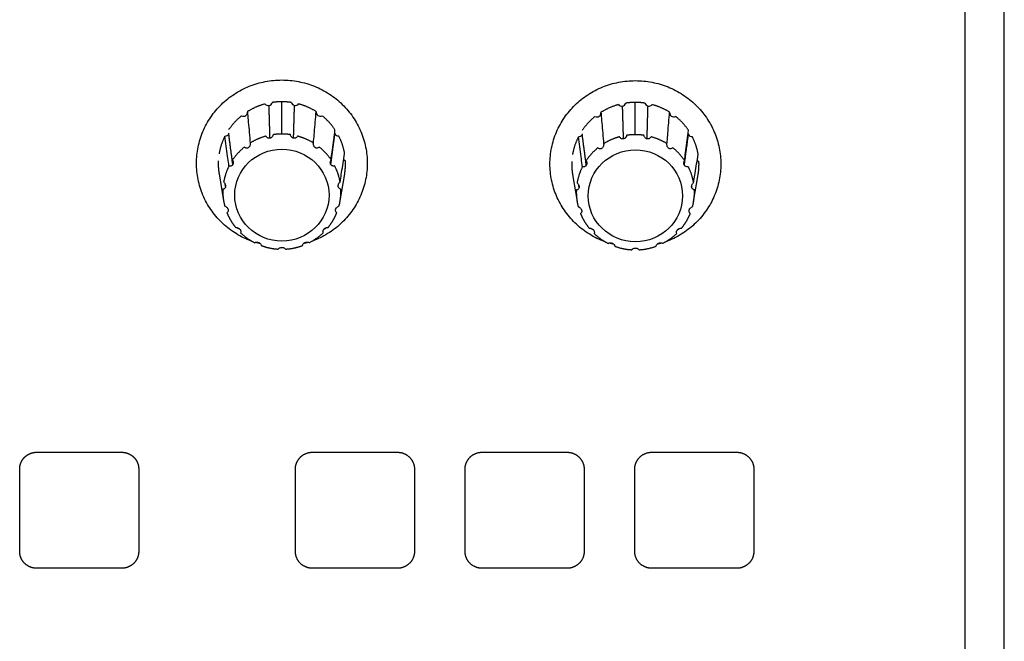
# Model space of a CAD drawing. Units: millimetres. Extents: x -65 to 70, y -52 to 62.
# Drawn here: x -11 to -3, y 24 to 29 of the extents above; entities that cross this region are included whole.
import ezdxf

# ---------------------------------------------------------------- set-up
doc = ezdxf.new("R2010")
doc.units = ezdxf.units.MM
doc.layers.add('GAIKEI', color=7, linetype='Continuous')

msp = doc.modelspace()

# ---------------------------------------------------------------- linework, layer by layer
at = {"layer": 'GAIKEI', "linetype": 'Continuous'}
msp.add_line((-3.13266, 1.26268), (-3.13266, 36.10292), dxfattribs=at)
at = {"layer": 'GAIKEI', "color": 1, "linetype": 'Continuous'}
for p, q in [((-9.26436, 28.06872), (-9.26442, 28.3425)), ((-6.26435, 28.06311), (-6.26441, 28.33688)), ((-9.79665, 27.73192), (-9.7583, 27.50206)), ((-8.76898, 27.50208), (-8.73064, 27.73193)), ((-6.79664, 27.7263), (-6.7583, 27.49644)), ((-5.76897, 27.49646), (-5.73063, 27.72631)), ((-9.08783, 27.12485), (-9.08797, 27.12309)), ((-6.08782, 27.11923), (-6.08796, 27.11747)), ((-11.40863, 25.35541), (-11.40864, 25.35484)), ((-10.55864, 25.35484), (-10.55864, 25.3554)), ((-9.06863, 25.35541), (-9.06864, 25.35484)), ((-8.21864, 25.35484), (-8.21864, 25.3554)), ((-7.62863, 25.35541), (-7.62864, 25.35484)), ((-6.77864, 25.35484), (-6.77864, 25.3554)), ((-6.18863, 25.35541), (-6.18864, 25.35484)), ((-5.33864, 25.35484), (-5.33864, 25.3554))]:
    msp.add_line(p, q, dxfattribs=at)
for centre, major_axis, ratio, start_param, end_param in [((-9.37982, 28.34516), (-0.035, 0.00019), 0.974978, 1.7872084, 2.8859966), ((-9.14903, 28.34548), (0.035, 0.00019), 0.97498, 3.4001296, 4.4989177), ((-6.37981, 28.33954), (-0.035, 0.00019), 0.974978, 1.7872084, 2.8859966), ((-6.14902, 28.33986), (0.035, 0.00019), 0.97498, 3.4001296, 4.4989177), ((-9.59052, 28.2534), (-0.03501, 0.00044), 0.974567, 2.2132172, 3.1658651), ((-9.37982, 28.34516), (-0.035, 0.00019), 0.974978, 0.6884203, 1.7872084), ((-9.14903, 28.34548), (0.035, 0.00019), 0.97498, 4.4989177, 5.5977059), ((-8.93805, 28.25431), (0.03501, 0.00044), 0.97457, 3.0461622, 4.0728601), ((-6.59052, 28.24778), (-0.03501, 0.00044), 0.974567, 2.2132172, 3.1658651), ((-6.37981, 28.33954), (-0.035, 0.00019), 0.974978, 0.6884203, 1.7872084), ((-6.14902, 28.33986), (0.035, 0.00019), 0.97498, 4.4989177, 5.5977059), ((-5.93805, 28.24869), (0.03501, 0.00044), 0.97457, 3.0461622, 4.0728601), ((-9.59052, 28.2534), (-0.03501, 0.00044), 0.974567, 1.1144291, 2.2132172), ((-8.93805, 28.25431), (0.03501, 0.00044), 0.97457, 4.0728601, 5.1716482), ((-6.59052, 28.24778), (-0.03501, 0.00044), 0.974567, 1.1144291, 2.2132172), ((-5.93805, 28.24869), (0.03501, 0.00044), 0.97457, 4.0728601, 5.1716482), ((-8.78338, 28.08741), (0.03502, 0.0004), 0.974031, 3.4356025, 3.6553247), ((-9.7447, 28.08607), (-0.03502, 0.00039), 0.974028, 1.5319038, 2.630692), ((-9.7447, 28.08607), (-0.03502, 0.00039), 0.974028, 2.630692, 2.838463), ((-8.78338, 28.08741), (0.03502, 0.0004), 0.974031, 3.6553247, 4.7541129), ((-6.7447, 28.08045), (-0.03502, 0.00039), 0.974028, 1.5319038, 2.630692), ((-6.7447, 28.08045), (-0.03502, 0.00039), 0.974028, 2.630692, 2.838463), ((-5.78337, 28.08179), (0.03502, 0.0004), 0.974031, 3.4356025, 3.6553247), ((-5.78337, 28.08179), (0.03502, 0.0004), 0.974031, 3.6553247, 4.7541129), ((-8.71174, 27.87364), (0.03502, 0.00009), 0.973717, 3.8142292, 4.3438238), ((-5.71174, 27.86802), (0.03502, 0.00009), 0.973717, 3.8142292, 4.3438238), ((-9.26363, 27.87708), (-0.725, 0), 0.97437, 1.0210176, 1.0562623), ((-9.26363, 27.87708), (-0.725, 0), 0.97437, 2.0856247, 2.124011), ((-6.26363, 27.87146), (-0.725, 0), 0.97437, 1.0210176, 1.0562623), ((-6.26363, 27.87146), (-0.725, 0), 0.97437, 2.0856247, 2.124011)]:
    msp.add_ellipse(centre, major_axis=major_axis, ratio=ratio, start_param=start_param, end_param=end_param, dxfattribs=at)
for centre in [(-9.26364, 27.55091), (-6.26363, 27.54529)]:
    msp.add_ellipse(centre, major_axis=(0.4, 0), ratio=0.97437, dxfattribs=at)
for points, degree in [([(-3.46519, 10.49677), (-3.46519, 35.83691)], 1), ([(-9.36419, 28.03345), (-9.37249, 28.31179)], 1), ([(-9.16444, 28.03373), (-9.15626, 28.31209)], 1), ([(-6.36419, 28.02783), (-6.37248, 28.30617)], 1), ([(-6.16443, 28.02811), (-6.15625, 28.30647)], 1), ([(-9.68001, 27.8092), (-9.71435, 28.06904)], 1), ([(-8.84796, 27.81036), (-8.81368, 28.07031)], 1), ([(-6.68, 27.80358), (-6.71434, 28.06343)], 1), ([(-5.84795, 27.80474), (-5.81368, 28.06469)], 1), ([(-9.74146, 27.624), (-9.74437, 27.64206)], 1), ([(-8.78596, 27.62534), (-8.783, 27.6437)], 1), ([(-6.74146, 27.61838), (-6.74437, 27.63644)], 1), ([(-5.78595, 27.61972), (-5.783, 27.63808)], 1), ([(-9.44366, 27.13655), (-9.45899, 27.14038), (-9.47419, 27.1447), (-9.48923, 27.1495)], 3), ([(-9.43796, 27.1226), (-9.43812, 27.12465)], 1), ([(-9.03655, 27.14997), (-9.05178, 27.14508), (-9.06718, 27.14068), (-9.08271, 27.13678)], 3), ([(-6.44365, 27.13093), (-6.45898, 27.13476), (-6.47418, 27.13908), (-6.48922, 27.14388)], 3), ([(-6.43796, 27.11698), (-6.43812, 27.11903)], 1), ([(-6.03655, 27.14435), (-6.05178, 27.13946), (-6.06718, 27.13506), (-6.08271, 27.13116)], 3), ([(-11.34363, 25.37053), (-10.62363, 25.37053)], 1), ([(-9.14863, 25.22925), (-9.14862, 25.25735), (-9.12659, 25.30924), (-9.08581, 25.34899), (-9.03253, 25.37052), (-9.00363, 25.37053)], 2), ([(-9.00363, 25.37053), (-8.28363, 25.37053)], 1), ([(-7.70863, 25.22925), (-7.70862, 25.25735), (-7.68659, 25.30924), (-7.64581, 25.34899), (-7.59253, 25.37052), (-7.56363, 25.37053)], 2), ([(-7.56363, 25.37053), (-6.84363, 25.37053)], 1), ([(-6.84363, 25.37053), (-6.81479, 25.37052), (-6.76154, 25.34906), (-6.72074, 25.30933), (-6.69864, 25.25741), (-6.69863, 25.22925)], 2), ([(-6.26863, 25.22925), (-6.26862, 25.25735), (-6.24659, 25.30924), (-6.20581, 25.34899), (-6.15253, 25.37052), (-6.12363, 25.37053)], 2), ([(-6.12363, 25.37053), (-5.40363, 25.37053)], 1), ([(-5.40363, 25.37053), (-5.37479, 25.37052), (-5.32154, 25.34906), (-5.28074, 25.30933), (-5.25864, 25.25741), (-5.25863, 25.22925)], 2), ([(-11.48863, 24.5277), (-11.48863, 25.22925)], 1), ([(-10.47863, 25.22925), (-10.47863, 24.5277)], 1), ([(-9.14863, 24.5277), (-9.14863, 25.22925)], 1), ([(-8.13863, 25.22925), (-8.13863, 24.5277)], 1), ([(-7.70863, 24.5277), (-7.70863, 25.22925)], 1), ([(-6.69863, 25.22925), (-6.69863, 24.5277)], 1), ([(-6.26863, 24.5277), (-6.26863, 25.22925)], 1), ([(-5.25863, 25.22925), (-5.25863, 24.5277)], 1), ([(-9.00363, 24.38642), (-9.03247, 24.38643), (-9.08572, 24.4079), (-9.12652, 24.44763), (-9.14862, 24.49955), (-9.14863, 24.5277)], 2), ([(-8.13863, 24.5277), (-8.13864, 24.4996), (-8.16067, 24.44772), (-8.20145, 24.40796), (-8.25473, 24.38643), (-8.28363, 24.38642)], 2), ([(-5.25863, 24.5277), (-5.25864, 24.4996), (-5.28067, 24.44772), (-5.32145, 24.40796), (-5.37473, 24.38643), (-5.40363, 24.38642)], 2), ([(-10.62363, 24.38642), (-11.34363, 24.38642)], 1), ([(-8.28363, 24.38642), (-9.00363, 24.38642)], 1), ([(-6.84363, 24.38642), (-7.56363, 24.38642)], 1), ([(-5.40363, 24.38642), (-6.12363, 24.38642)], 1)]:
    msp.add_open_spline(points, degree=degree, dxfattribs=at)
for points, degree, knots in [([(-9.51657, 27.15881), (-9.5248, 27.1618), (-9.57714, 27.18184), (-9.66902, 27.22969), (-9.77959, 27.31811), (-9.87033, 27.42585), (-9.93776, 27.54877), (-9.97929, 27.68214), (-9.99331, 27.82084), (-9.97929, 27.95955), (-9.93776, 28.09292), (-9.87033, 28.21584), (-9.77959, 28.32358), (-9.66902, 28.412), (-9.54287, 28.4777), (-9.40598, 28.51815), (-9.31108, 28.52726), (-9.26363, 28.52726)], 3, [0, 0, 0, 0, 0.013042, 0.083539, 0.154036, 0.224533, 0.29503, 0.365527, 0.436024, 0.506521, 0.577018, 0.647515, 0.718012, 0.788509, 0.859006, 0.929503, 1, 1, 1, 1]), ([(-9.26363, 28.52726), (-9.21618, 28.52726), (-9.12128, 28.51815), (-8.9844, 28.4777), (-8.85825, 28.412), (-8.74768, 28.32358), (-8.65693, 28.21584), (-8.5895, 28.09292), (-8.54798, 27.95955), (-8.53396, 27.82084), (-8.54798, 27.68214), (-8.5895, 27.54877), (-8.65693, 27.42585), (-8.74768, 27.31811), (-8.85825, 27.22969), (-8.95027, 27.18176), (-9.00278, 27.16168), (-9.01116, 27.15864)], 3, [0, 0, 0, 0, 0.0704796, 0.1409592, 0.2114388, 0.2819185, 0.3523981, 0.4228777, 0.4933573, 0.5638369, 0.6343165, 0.7047961, 0.7752758, 0.8457554, 0.916235, 0.9867146, 1, 1, 1, 1]), ([(-6.51657, 27.15319), (-6.52479, 27.15618), (-6.57713, 27.17622), (-6.66901, 27.22407), (-6.77959, 27.31249), (-6.87033, 27.42023), (-6.93776, 27.54315), (-6.97928, 27.67652), (-6.9933, 27.81522), (-6.97928, 27.95393), (-6.93776, 28.0873), (-6.87033, 28.21022), (-6.77959, 28.31796), (-6.66901, 28.40638), (-6.54286, 28.47208), (-6.40598, 28.51253), (-6.31108, 28.52164), (-6.26363, 28.52164)], 3, [0, 0, 0, 0, 0.013042, 0.083539, 0.154036, 0.224533, 0.29503, 0.365527, 0.436024, 0.506521, 0.577018, 0.647515, 0.718012, 0.788509, 0.859006, 0.929503, 1, 1, 1, 1]), ([(-6.26363, 28.52164), (-6.21618, 28.52164), (-6.12128, 28.51253), (-5.98439, 28.47208), (-5.85824, 28.40638), (-5.74767, 28.31796), (-5.65693, 28.21022), (-5.5895, 28.0873), (-5.54798, 27.95393), (-5.53396, 27.81522), (-5.54798, 27.67652), (-5.5895, 27.54315), (-5.65693, 27.42023), (-5.74767, 27.31249), (-5.85824, 27.22407), (-5.95027, 27.17614), (-6.00277, 27.15606), (-6.01116, 27.15302)], 3, [0, 0, 0, 0, 0.0704796, 0.1409592, 0.2114388, 0.2819185, 0.3523981, 0.4228777, 0.4933573, 0.5638369, 0.6343165, 0.7047961, 0.7752758, 0.8457554, 0.916235, 0.9867146, 1, 1, 1, 1]), ([(-9.55595, 28.25875), (-9.55544, 28.25282), (-9.55493, 28.24689), (-9.55239, 28.21726), (-9.55035, 28.19356), (-9.54323, 28.11062), (-9.53814, 28.05139), (-9.53306, 27.99216)], 3, [0, 0, 0, 0, 0.066694, 0.066694, 0.3334704, 0.3334704, 1, 1, 1, 1]), ([(-6.55595, 28.25313), (-6.55544, 28.2472), (-6.55493, 28.24127), (-6.55238, 28.21164), (-6.55035, 28.18794), (-6.54322, 28.105), (-6.53814, 28.04577), (-6.53305, 27.98654)], 3, [0, 0, 0, 0, 0.066694, 0.066694, 0.3334704, 0.3334704, 1, 1, 1, 1]), ([(-9.36419, 28.03345), (-9.36711, 28.03284), (-9.37016, 28.03272), (-9.37589, 28.03338), (-9.37865, 28.03414), (-9.38493, 28.03676), (-9.38829, 28.03901), (-9.39415, 28.04426), (-9.39668, 28.04735), (-9.39878, 28.05064)], 3, [0, 0, 0, 0, 0.1997161, 0.1997161, 0.397357, 0.397357, 0.6930152, 0.6930152, 1, 1, 1, 1]), ([(-9.33789, 28.06334), (-9.33895, 28.05834), (-9.3408, 28.05334), (-9.34541, 28.04586), (-9.34763, 28.04309), (-9.35243, 28.03874), (-9.35492, 28.03701), (-9.35969, 28.03469), (-9.36193, 28.03392), (-9.36419, 28.03345)], 3, [0, 0, 0, 0, 0.3952997, 0.3952997, 0.6443782, 0.6443782, 0.8462418, 0.8462418, 1, 1, 1, 1]), ([(-6.36419, 28.02783), (-6.36711, 28.02722), (-6.37016, 28.0271), (-6.37588, 28.02776), (-6.37864, 28.02852), (-6.38493, 28.03114), (-6.38828, 28.03339), (-6.39414, 28.03864), (-6.39668, 28.04173), (-6.39878, 28.04502)], 3, [0, 0, 0, 0, 0.1997161, 0.1997161, 0.397357, 0.397357, 0.6930152, 0.6930152, 1, 1, 1, 1]), ([(-6.33788, 28.05772), (-6.33894, 28.05272), (-6.3408, 28.04772), (-6.34541, 28.04024), (-6.34762, 28.03747), (-6.35243, 28.03312), (-6.35492, 28.03139), (-6.35969, 28.02907), (-6.36192, 28.0283), (-6.36419, 28.02783)], 3, [0, 0, 0, 0, 0.3952997, 0.3952997, 0.6443782, 0.6443782, 0.8462418, 0.8462418, 1, 1, 1, 1]), ([(-9.54656, 27.95403), (-9.54897, 27.95231), (-9.55167, 27.95101), (-9.55702, 27.94937), (-9.55975, 27.94899), (-9.56627, 27.94896), (-9.57004, 27.94974), (-9.57707, 27.95232), (-9.58039, 27.95419), (-9.58339, 27.95642)], 3, [0, 0, 0, 0, 0.1997161, 0.1997161, 0.397357, 0.397357, 0.6930152, 0.6930152, 1, 1, 1, 1]), ([(-9.53306, 27.99216), (-9.53232, 27.9871), (-9.53229, 27.98171), (-9.5339, 27.97295), (-9.53495, 27.9695), (-9.53779, 27.96357), (-9.53944, 27.96098), (-9.54294, 27.95695), (-9.54469, 27.95536), (-9.54656, 27.95403)], 3, [0, 0, 0, 0, 0.3952997, 0.3952997, 0.6443782, 0.6443782, 0.8462418, 0.8462418, 1, 1, 1, 1]), ([(-8.945, 27.95732), (-8.94884, 27.95444), (-8.95322, 27.95215), (-8.96105, 27.95007), (-8.96431, 27.94967), (-8.97035, 27.95002), (-8.97316, 27.95059), (-8.97792, 27.95241), (-8.97996, 27.95349), (-8.98183, 27.95482)], 3, [0, 0, 0, 0, 0.3952997, 0.3952997, 0.6443782, 0.6443782, 0.8462418, 0.8462418, 1, 1, 1, 1]), ([(-6.54656, 27.94841), (-6.54897, 27.94669), (-6.55166, 27.94539), (-6.55702, 27.94375), (-6.55975, 27.94337), (-6.56627, 27.94334), (-6.57004, 27.94412), (-6.57706, 27.9467), (-6.58038, 27.94857), (-6.58338, 27.9508)], 3, [0, 0, 0, 0, 0.1997161, 0.1997161, 0.397357, 0.397357, 0.6930152, 0.6930152, 1, 1, 1, 1]), ([(-6.53305, 27.98654), (-6.53231, 27.98148), (-6.53228, 27.97609), (-6.53389, 27.96733), (-6.53495, 27.96388), (-6.53779, 27.95795), (-6.53944, 27.95536), (-6.54294, 27.95133), (-6.54468, 27.94974), (-6.54656, 27.94841)], 3, [0, 0, 0, 0, 0.3952997, 0.3952997, 0.6443782, 0.6443782, 0.8462418, 0.8462418, 1, 1, 1, 1]), ([(-5.945, 27.9517), (-5.94883, 27.94882), (-5.95322, 27.94653), (-5.96105, 27.94445), (-5.96431, 27.94405), (-5.97034, 27.9444), (-5.97315, 27.94497), (-5.97792, 27.94679), (-5.97996, 27.94787), (-5.98183, 27.9492)], 3, [0, 0, 0, 0, 0.3952997, 0.3952997, 0.6443782, 0.6443782, 0.8462418, 0.8462418, 1, 1, 1, 1]), ([(-9.68164, 27.84979), (-9.67923, 27.84538), (-9.67732, 27.8404), (-9.67566, 27.83165), (-9.67536, 27.82804), (-9.67575, 27.82144), (-9.67628, 27.8184), (-9.6779, 27.81331), (-9.67885, 27.81115), (-9.68001, 27.8092)], 3, [0, 0, 0, 0, 0.3952997, 0.3952997, 0.6443782, 0.6443782, 0.8462418, 0.8462418, 1, 1, 1, 1]), ([(-8.84796, 27.81036), (-8.84945, 27.81288), (-8.85061, 27.81574), (-8.85209, 27.8215), (-8.85245, 27.82447), (-8.85258, 27.83163), (-8.85197, 27.83582), (-8.84987, 27.84373), (-8.84831, 27.84751), (-8.84643, 27.85096)], 3, [0, 0, 0, 0, 0.1997161, 0.1997161, 0.397357, 0.397357, 0.6930152, 0.6930152, 1, 1, 1, 1]), ([(-6.68164, 27.84417), (-6.67922, 27.83976), (-6.67732, 27.83478), (-6.67565, 27.82603), (-6.67536, 27.82242), (-6.67575, 27.81582), (-6.67627, 27.81278), (-6.6779, 27.80769), (-6.67885, 27.80553), (-6.68, 27.80358)], 3, [0, 0, 0, 0, 0.3952997, 0.3952997, 0.6443782, 0.6443782, 0.8462418, 0.8462418, 1, 1, 1, 1]), ([(-5.84795, 27.80474), (-5.84945, 27.80726), (-5.85061, 27.81012), (-5.85209, 27.81588), (-5.85245, 27.81885), (-5.85257, 27.82601), (-5.85197, 27.8302), (-5.84986, 27.83811), (-5.84831, 27.84189), (-5.84643, 27.84534)], 3, [0, 0, 0, 0, 0.1997161, 0.1997161, 0.397357, 0.397357, 0.6930152, 0.6930152, 1, 1, 1, 1]), ([(-9.75795, 27.66084), (-9.7556, 27.65883), (-9.75339, 27.65657), (-9.74931, 27.65147), (-9.74741, 27.6486), (-9.74424, 27.64231), (-9.74294, 27.63883), (-9.74175, 27.63336), (-9.74147, 27.63148), (-9.74123, 27.62771), (-9.74127, 27.62585), (-9.74146, 27.624)], 3, [0, 0, 0, 0, 0.25, 0.25, 0.5, 0.5, 0.75, 0.75, 0.875, 0.875, 1, 1, 1, 1]), ([(-8.78596, 27.62534), (-8.78616, 27.62718), (-8.7862, 27.62904), (-8.78597, 27.63277), (-8.78571, 27.63466), (-8.78453, 27.64015), (-8.78324, 27.64363), (-8.78009, 27.64992), (-8.77822, 27.65278), (-8.77412, 27.65793), (-8.77191, 27.6602), (-8.76957, 27.66222)], 3, [0, 0, 0, 0, 0.125, 0.125, 0.25, 0.25, 0.5, 0.5, 0.75, 0.75, 1, 1, 1, 1]), ([(-9.74146, 27.624), (-9.74166, 27.62216), (-9.74201, 27.62041), (-9.74299, 27.6171), (-9.74363, 27.61552), (-9.74587, 27.6112), (-9.74779, 27.60883), (-9.75202, 27.60506), (-9.75436, 27.60363), (-9.75924, 27.60152), (-9.76177, 27.60085), (-9.76437, 27.60048)], 3, [0, 0, 0, 0, 0.125, 0.125, 0.25, 0.25, 0.5, 0.5, 0.75, 0.75, 1, 1, 1, 1]), ([(-8.76297, 27.60188), (-8.76557, 27.60224), (-8.76809, 27.60291), (-8.77295, 27.60498), (-8.77531, 27.60641), (-8.77957, 27.61017), (-8.7815, 27.61254), (-8.78375, 27.61683), (-8.78439, 27.6184), (-8.7854, 27.62174), (-8.78576, 27.62349), (-8.78596, 27.62534)], 3, [0, 0, 0, 0, 0.25, 0.25, 0.5, 0.5, 0.75, 0.75, 0.875, 0.875, 1, 1, 1, 1]), ([(-6.74146, 27.61838), (-6.74166, 27.61654), (-6.74201, 27.61479), (-6.74299, 27.61148), (-6.74363, 27.6099), (-6.74586, 27.60558), (-6.74779, 27.60321), (-6.75202, 27.59944), (-6.75436, 27.59801), (-6.75924, 27.5959), (-6.76176, 27.59523), (-6.76437, 27.59486)], 3, [0, 0, 0, 0, 0.125, 0.125, 0.25, 0.25, 0.5, 0.5, 0.75, 0.75, 1, 1, 1, 1]), ([(-6.75794, 27.65522), (-6.7556, 27.65321), (-6.75339, 27.65095), (-6.74931, 27.64585), (-6.74741, 27.64298), (-6.74424, 27.63669), (-6.74293, 27.63321), (-6.74174, 27.62774), (-6.74147, 27.62586), (-6.74123, 27.62209), (-6.74126, 27.62023), (-6.74146, 27.61838)], 3, [0, 0, 0, 0, 0.25, 0.25, 0.5, 0.5, 0.75, 0.75, 0.875, 0.875, 1, 1, 1, 1]), ([(-5.78595, 27.61972), (-5.78616, 27.62156), (-5.78619, 27.62342), (-5.78597, 27.62715), (-5.7857, 27.62904), (-5.78453, 27.63453), (-5.78323, 27.63802), (-5.78009, 27.6443), (-5.77822, 27.64716), (-5.77412, 27.65231), (-5.77191, 27.65458), (-5.76956, 27.6566)], 3, [0, 0, 0, 0, 0.125, 0.125, 0.25, 0.25, 0.5, 0.5, 0.75, 0.75, 1, 1, 1, 1]), ([(-9.74879, 27.45799), (-9.74604, 27.45703), (-9.74331, 27.45579), (-9.7379, 27.45266), (-9.73517, 27.45074), (-9.73002, 27.44618), (-9.72754, 27.44348), (-9.72434, 27.43893), (-9.72335, 27.4373), (-9.72162, 27.43394), (-9.72089, 27.43222), (-9.7203, 27.43046)], 3, [0, 0, 0, 0, 0.25, 0.25, 0.5, 0.5, 0.75, 0.75, 0.875, 0.875, 1, 1, 1, 1]), ([(-9.7203, 27.43046), (-9.71971, 27.4287), (-9.71928, 27.42697), (-9.71874, 27.42356), (-9.71862, 27.42187), (-9.71868, 27.41708), (-9.71929, 27.41418), (-9.72121, 27.40915), (-9.72254, 27.40695), (-9.72568, 27.40319), (-9.72747, 27.40162), (-9.72946, 27.4003)], 3, [0, 0, 0, 0, 0.125, 0.125, 0.25, 0.25, 0.5, 0.5, 0.75, 0.75, 1, 1, 1, 1]), ([(-8.80655, 27.43174), (-8.80597, 27.4335), (-8.80524, 27.43522), (-8.80354, 27.43855), (-8.80256, 27.44019), (-8.79936, 27.44477), (-8.79689, 27.44747), (-8.79176, 27.45204), (-8.78906, 27.45396), (-8.78361, 27.45713), (-8.78088, 27.45838), (-8.77813, 27.45934)], 3, [0, 0, 0, 0, 0.125, 0.125, 0.25, 0.25, 0.5, 0.5, 0.75, 0.75, 1, 1, 1, 1]), ([(-6.74878, 27.45237), (-6.74604, 27.45141), (-6.74331, 27.45017), (-6.73789, 27.44704), (-6.73517, 27.44512), (-6.73002, 27.44056), (-6.72753, 27.43786), (-6.72434, 27.43331), (-6.72335, 27.43168), (-6.72162, 27.42832), (-6.72089, 27.4266), (-6.72029, 27.42484)], 3, [0, 0, 0, 0, 0.25, 0.25, 0.5, 0.5, 0.75, 0.75, 0.875, 0.875, 1, 1, 1, 1]), ([(-6.72029, 27.42484), (-6.7197, 27.42308), (-6.71928, 27.42135), (-6.71873, 27.41794), (-6.71861, 27.41625), (-6.71868, 27.41146), (-6.71929, 27.40856), (-6.72121, 27.40353), (-6.72254, 27.40133), (-6.72567, 27.39757), (-6.72747, 27.396), (-6.72945, 27.39468)], 3, [0, 0, 0, 0, 0.125, 0.125, 0.25, 0.25, 0.5, 0.5, 0.75, 0.75, 1, 1, 1, 1]), ([(-5.80655, 27.42612), (-5.80596, 27.42788), (-5.80524, 27.4296), (-5.80354, 27.43293), (-5.80255, 27.43457), (-5.79936, 27.43915), (-5.79688, 27.44185), (-5.79176, 27.44642), (-5.78906, 27.44834), (-5.78361, 27.45151), (-5.78087, 27.45276), (-5.77813, 27.45372)], 3, [0, 0, 0, 0, 0.125, 0.125, 0.25, 0.25, 0.5, 0.5, 0.75, 0.75, 1, 1, 1, 1]), ([(-9.65574, 27.2763), (-9.65307, 27.27646), (-9.65029, 27.27636), (-9.64448, 27.27556), (-9.6414, 27.27485), (-9.63516, 27.27264), (-9.63192, 27.27113), (-9.62728, 27.2682), (-9.62574, 27.2671), (-9.62282, 27.2647), (-9.62145, 27.26342), (-9.62017, 27.26204)], 3, [0, 0, 0, 0, 0.25, 0.25, 0.5, 0.5, 0.75, 0.75, 0.875, 0.875, 1, 1, 1, 1]), ([(-9.62017, 27.26204), (-9.61817, 27.25988), (-9.61645, 27.25752), (-9.61385, 27.2529), (-9.61292, 27.25058), (-9.61143, 27.2451), (-9.61125, 27.242), (-9.61189, 27.23628), (-9.61275, 27.23363), (-9.614, 27.23126)], 3, [0, 0, 0, 0, 0.1997161, 0.1997161, 0.397357, 0.397357, 0.6930152, 0.6930152, 1, 1, 1, 1]), ([(-8.91225, 27.23225), (-8.91386, 27.23527), (-8.91485, 27.23879), (-8.91488, 27.24522), (-8.91449, 27.24792), (-8.91284, 27.25302), (-8.91173, 27.25542), (-8.90911, 27.25957), (-8.90773, 27.26136), (-8.90618, 27.26304)], 3, [0, 0, 0, 0, 0.3952997, 0.3952997, 0.6443782, 0.6443782, 0.8462418, 0.8462418, 1, 1, 1, 1]), ([(-6.65573, 27.27068), (-6.65306, 27.27084), (-6.65029, 27.27075), (-6.64448, 27.26994), (-6.6414, 27.26923), (-6.63515, 27.26702), (-6.63192, 27.26551), (-6.62727, 27.26258), (-6.62574, 27.26148), (-6.62282, 27.25908), (-6.62144, 27.2578), (-6.62017, 27.25642)], 3, [0, 0, 0, 0, 0.25, 0.25, 0.5, 0.5, 0.75, 0.75, 0.875, 0.875, 1, 1, 1, 1]), ([(-6.62017, 27.25642), (-6.61817, 27.25426), (-6.61645, 27.2519), (-6.61385, 27.24728), (-6.61292, 27.24496), (-6.61143, 27.23948), (-6.61125, 27.23638), (-6.61188, 27.23066), (-6.61275, 27.22801), (-6.614, 27.22564)], 3, [0, 0, 0, 0, 0.1997161, 0.1997161, 0.397357, 0.397357, 0.6930152, 0.6930152, 1, 1, 1, 1]), ([(-5.91225, 27.22663), (-5.91386, 27.22965), (-5.91485, 27.23317), (-5.91488, 27.2396), (-5.91449, 27.2423), (-5.91283, 27.2474), (-5.91172, 27.2498), (-5.9091, 27.25395), (-5.90773, 27.25574), (-5.90618, 27.25742)], 3, [0, 0, 0, 0, 0.3952997, 0.3952997, 0.6443782, 0.6443782, 0.8462418, 0.8462418, 1, 1, 1, 1]), ([(-9.49489, 27.1472), (-9.49276, 27.14835), (-9.49042, 27.14932), (-9.48521, 27.1508), (-9.48231, 27.15132), (-9.47606, 27.1517), (-9.47263, 27.15157), (-9.46733, 27.1507), (-9.46552, 27.15029), (-9.46191, 27.14925), (-9.46014, 27.14861), (-9.4584, 27.14786)], 3, [0, 0, 0, 0, 0.25, 0.25, 0.5, 0.5, 0.75, 0.75, 0.875, 0.875, 1, 1, 1, 1]), ([(-9.06762, 27.14841), (-9.06588, 27.14917), (-9.06412, 27.1498), (-9.06055, 27.15085), (-9.05873, 27.15126), (-9.05341, 27.15216), (-9.04999, 27.1523), (-9.04375, 27.15194), (-9.04086, 27.15143), (-9.0356, 27.14996), (-9.03325, 27.149), (-9.03111, 27.14785)], 3, [0, 0, 0, 0, 0.125, 0.125, 0.25, 0.25, 0.5, 0.5, 0.75, 0.75, 1, 1, 1, 1]), ([(-6.49489, 27.14158), (-6.49276, 27.14273), (-6.49041, 27.1437), (-6.48521, 27.14518), (-6.4823, 27.1457), (-6.47605, 27.14608), (-6.47263, 27.14595), (-6.46733, 27.14508), (-6.46551, 27.14467), (-6.46191, 27.14363), (-6.46013, 27.143), (-6.45839, 27.14224)], 3, [0, 0, 0, 0, 0.25, 0.25, 0.5, 0.5, 0.75, 0.75, 0.875, 0.875, 1, 1, 1, 1]), ([(-6.08796, 27.11747), (-6.0878, 27.12079), (-6.08687, 27.12432), (-6.08369, 27.1301), (-6.08202, 27.13238), (-6.07811, 27.13632), (-6.07599, 27.13806), (-6.07176, 27.14078), (-6.06973, 27.14187), (-6.06762, 27.14279)], 3, [0, 0, 0, 0, 0.3952997, 0.3952997, 0.6443782, 0.6443782, 0.8462418, 0.8462418, 1, 1, 1, 1]), ([(-6.06762, 27.14279), (-6.06588, 27.14355), (-6.06412, 27.14418), (-6.06055, 27.14523), (-6.05872, 27.14564), (-6.05341, 27.14654), (-6.04999, 27.14668), (-6.04374, 27.14632), (-6.04086, 27.14581), (-6.0356, 27.14434), (-6.03324, 27.14338), (-6.03111, 27.14223)], 3, [0, 0, 0, 0, 0.125, 0.125, 0.25, 0.25, 0.5, 0.5, 0.75, 0.75, 1, 1, 1, 1]), ([(-11.48863, 25.22925), (-11.48862, 25.25735), (-11.47216, 25.29612), (-11.4563, 25.31927), (-11.43611, 25.33896), (-11.41236, 25.35443), (-11.38598, 25.36509), (-11.35797, 25.37053), (-11.34363, 25.37053)], 2, [0, 0, 0, 0.25, 0.375, 0.5, 0.625, 0.75, 0.875, 1, 1, 1]), ([(-11.34363, 24.38642), (-11.37247, 24.38643), (-11.41227, 24.40247), (-11.43602, 24.41793), (-11.45623, 24.4376), (-11.4721, 24.46073), (-11.48304, 24.48644), (-11.48863, 24.51373), (-11.48863, 24.5277)], 2, [0, 0, 0, 0.25, 0.375, 0.5, 0.625, 0.75, 0.875, 1, 1, 1]), ([(-10.47863, 24.5277), (-10.47864, 24.4996), (-10.49511, 24.46083), (-10.51097, 24.43768), (-10.53116, 24.418), (-10.5549, 24.40252), (-10.58128, 24.39186), (-10.6093, 24.38642), (-10.62363, 24.38642)], 2, [0, 0, 0, 0.25, 0.375, 0.5, 0.625, 0.75, 0.875, 1, 1, 1])]:
    msp.add_open_spline(points, degree=degree, knots=knots, dxfattribs=at)
for points, weights in [([(-9.26442, 28.3425), (-9.30545, 28.34244), (-9.346, 28.33634)], [1, 0.957973436958, 0.923011801921]), ([(-9.18281, 28.33657), (-9.22338, 28.34256), (-9.26442, 28.3425)], [0.923011801922, 0.957973436959, 1]), ([(-6.26441, 28.33688), (-6.30545, 28.33682), (-6.346, 28.33072)], [1, 0.957973436958, 0.923011801921]), ([(-6.18281, 28.33095), (-6.22338, 28.33694), (-6.26441, 28.33688)], [0.923011801922, 0.957973436959, 1]), ([(-5.97264, 28.25394), (-6.04217, 28.29728), (-6.12181, 28.31841)], [0.794263512497, 0.824894906118, 0.876723945887]), ([(-9.60634, 28.22297), (-9.67013, 28.17193), (-9.71535, 28.10465)], [0.774992744046, 0.753955074139, 0.750625886114]), ([(-8.81278, 28.10592), (-8.85821, 28.17307), (-8.92215, 28.22393)], [0.750625886114, 0.75395507414, 0.774992744045]), ([(-6.60633, 28.21735), (-6.67012, 28.16631), (-6.71535, 28.09903)], [0.774992744046, 0.753955074139, 0.750625886114]), ([(-5.81278, 28.1003), (-5.8582, 28.16745), (-5.92214, 28.21831)], [0.750625886114, 0.75395507414, 0.774992744045]), ([(-9.74645, 28.052), (-9.78342, 27.98009), (-9.79665, 27.90071)], [0.750625886114, 0.75395507414, 0.774992744046]), ([(-9.39878, 28.05064), (-9.47037, 28.0311), (-9.53306, 27.99216)], [0.875139845906, 0.825141655768, 0.795119669044]), ([(-9.26436, 28.06872), (-9.30133, 28.06867), (-9.33789, 28.06334)], [1, 0.959150651356, 0.92497597985]), ([(-9.19081, 28.06354), (-9.22739, 28.06878), (-9.26436, 28.06872)], [0.92497597985, 0.959150651356, 1]), ([(-8.73088, 27.9022), (-8.74435, 27.98155), (-8.78153, 28.05335)], [0.774992744046, 0.753955074141, 0.750625886114]), ([(-6.74645, 28.04638), (-6.78342, 27.97447), (-6.79665, 27.89509)], [0.750625886114, 0.75395507414, 0.774992744046]), ([(-6.39878, 28.04502), (-6.47037, 28.02548), (-6.53305, 27.98654)], [0.875139845906, 0.825141655768, 0.795119669044]), ([(-6.26435, 28.06311), (-6.30132, 28.06305), (-6.33788, 28.05772)], [1, 0.959150651356, 0.92497597985]), ([(-6.19081, 28.05792), (-6.22739, 28.06316), (-6.26435, 28.06311)], [0.92497597985, 0.959150651356, 1]), ([(-9.58339, 27.95642), (-9.64063, 27.91021), (-9.68164, 27.84979)], [0.77437250716, 0.754204310063, 0.750725252556]), ([(-8.84643, 27.85096), (-8.88762, 27.91126), (-8.945, 27.95732)], [0.750725252556, 0.754204310063, 0.77437250716]), ([(-6.58338, 27.9508), (-6.64063, 27.90459), (-6.68164, 27.84417)], [0.77437250716, 0.754204310063, 0.750725252556]), ([(-5.84643, 27.84534), (-5.88762, 27.90564), (-5.945, 27.9517)], [0.750725252556, 0.754204310063, 0.77437250716]), ([(-9.80308, 27.84028), (-9.80563, 27.78577), (-9.79665, 27.73192)], [0.794263512497, 0.814790853012, 0.844837811038]), ([(-8.73064, 27.73193), (-8.72153, 27.78654), (-8.72427, 27.84179)], [0.845693029279, 0.815082329379, 0.794263512498]), ([(-6.80308, 27.83466), (-6.80563, 27.78015), (-6.79664, 27.7263)], [0.794263512497, 0.814790853012, 0.844837811038]), ([(-5.73063, 27.72631), (-5.72152, 27.78092), (-5.72427, 27.83617)], [0.845693029279, 0.815082329379, 0.794263512498]), ([(-9.7127, 27.79719), (-9.7457, 27.73229), (-9.75795, 27.66084)], [0.750725252556, 0.754204310063, 0.77437250716]), ([(-8.76957, 27.66222), (-8.78202, 27.73364), (-8.81522, 27.79845)], [0.77437250716, 0.754204310063, 0.750725252556]), ([(-6.7127, 27.79157), (-6.7457, 27.72667), (-6.75794, 27.65522)], [0.750725252556, 0.754204310063, 0.77437250716]), ([(-5.76956, 27.6566), (-5.78202, 27.72802), (-5.81521, 27.79283)], [0.77437250716, 0.754204310063, 0.750725252556]), ([(-9.76437, 27.60048), (-9.76742, 27.52811), (-9.74879, 27.45799)], [0.795119669044, 0.825141655767, 0.875139845906]), ([(-8.77813, 27.45934), (-8.7597, 27.52952), (-8.76297, 27.60188)], [0.875139845906, 0.825141655768, 0.795119669044]), ([(-6.76437, 27.59486), (-6.76742, 27.52249), (-6.74878, 27.45237)], [0.795119669044, 0.825141655767, 0.875139845906]), ([(-5.77813, 27.45372), (-5.7597, 27.5239), (-5.76297, 27.59626)], [0.875139845906, 0.825141655768, 0.795119669044]), ([(-9.614, 27.23126), (-9.56084, 27.18062), (-9.49489, 27.1472)], [0.875139845906, 0.825141655768, 0.795119669044]), ([(-9.03111, 27.14785), (-8.96526, 27.18146), (-8.91225, 27.23225)], [0.795119669044, 0.825141655767, 0.875139845906]), ([(-6.03111, 27.14223), (-5.96525, 27.17584), (-5.91225, 27.22663)], [0.795119669044, 0.825141655767, 0.875139845906]), ([(-9.43796, 27.1226), (-9.36826, 27.0974), (-9.29406, 27.093)], [0.77437250716, 0.754204310063, 0.750725252556]), ([(-6.43796, 27.11698), (-6.36826, 27.09178), (-6.29406, 27.08738)], [0.77437250716, 0.754204310063, 0.750725252556]), ([(-6.23178, 27.08747), (-6.15759, 27.09208), (-6.08796, 27.11747)], [0.750725252556, 0.754204310063, 0.77437250716])]:
    msp.add_rational_spline(points, weights, degree=2, dxfattribs=at)
at = {"layer": 'GAIKEI', "color": 1, "linetype": 'Continuous', "extrusion": (3.37e-13, -7.812e-13, -1)}
for points in [[(-9.40697, 28.32363), (-9.48655, 28.30228), (-9.55595, 28.25875)], [(-6.40696, 28.31801), (-6.48654, 28.29666), (-6.55595, 28.25313)]]:
    msp.add_rational_spline(points, [0.876723945885, 0.824894906119, 0.794263512498], degree=2, dxfattribs=at)
at = {"layer": 'GAIKEI', "color": 1, "linetype": 'Continuous', "extrusion": (-2.1e-15, -4.9e-15, -1)}
msp.add_rational_spline([(-8.97264, 28.25956), (-9.04217, 28.3029), (-9.12181, 28.32403)], [0.794263512497, 0.824894906118, 0.876723945887], degree=2, dxfattribs=at)
at = {"layer": 'GAIKEI', "color": 1, "linetype": 'Continuous', "extrusion": (0.001694, -0.000144791, 0.999999)}
for points in [[(-8.99544, 27.99291), (-8.99493, 27.99884), (-8.99442, 28.00477), (-8.99189, 28.03441), (-8.98986, 28.05812), (-8.98277, 28.14108), (-8.9777, 28.20032), (-8.97264, 28.25956)], [(-5.99543, 27.98729), (-5.99493, 27.99322), (-5.99442, 27.99915), (-5.99188, 28.02879), (-5.98986, 28.0525), (-5.98276, 28.13546), (-5.9777, 28.1947), (-5.97264, 28.25394)]]:
    msp.add_open_spline(points, degree=3, knots=[0, 0, 0, 0, 0.0666941, 0.0666941, 0.3334705, 0.3334705, 1, 1, 1, 1], dxfattribs=at)
at = {"layer": 'GAIKEI', "color": 1, "linetype": 'Continuous', "extrusion": (-0.000113515, 1.49829e-05, 1)}
for points in [[(-8.84643, 27.85096), (-8.84568, 27.85663), (-8.84494, 27.86229), (-8.8412, 27.89063), (-8.8382, 27.91331), (-8.82773, 27.99263), (-8.82026, 28.04927), (-8.81278, 28.10592)], [(-5.84643, 27.84534), (-5.84568, 27.85101), (-5.84493, 27.85667), (-5.84119, 27.88502), (-5.8382, 27.90769), (-5.82773, 27.98701), (-5.82025, 28.04365), (-5.81278, 28.1003)]]:
    msp.add_open_spline(points, degree=3, knots=[0, 0, 0, 0, 0.0666941, 0.0666941, 0.3334705, 0.3334705, 1, 1, 1, 1], dxfattribs=at)
at = {"layer": 'GAIKEI', "color": 1, "linetype": 'Continuous', "extrusion": (4.06684e-05, 5.3866e-06, 1)}
for points in [[(-9.7127, 27.79719), (-9.71345, 27.80286), (-9.7142, 27.80852), (-9.71795, 27.83685), (-9.72096, 27.85951), (-9.73146, 27.93878), (-9.73895, 27.99539), (-9.74645, 28.052)], [(-6.7127, 27.79157), (-6.71345, 27.79724), (-6.7142, 27.8029), (-6.71795, 27.83123), (-6.72095, 27.85389), (-6.73145, 27.93316), (-6.73895, 27.98977), (-6.74645, 28.04638)]]:
    msp.add_open_spline(points, degree=3, knots=[0, 0, 0, 0, 0.0666941, 0.0666941, 0.3334705, 0.3334705, 1, 1, 1, 1], dxfattribs=at)
at = {"layer": 'GAIKEI', "color": 1, "linetype": 'Continuous', "extrusion": (2.352e-13, 2.181e-13, -1)}
for points in [[(-9.16444, 28.03373), (-9.16736, 28.03433), (-9.17023, 28.03544), (-9.17534, 28.03834), (-9.17765, 28.04015), (-9.18262, 28.0451), (-9.18498, 28.04854), (-9.18866, 28.05576), (-9.18998, 28.05964), (-9.19081, 28.06354)], [(-6.16443, 28.02811), (-6.16735, 28.02871), (-6.17023, 28.02982), (-6.17534, 28.03272), (-6.17765, 28.03453), (-6.18261, 28.03949), (-6.18498, 28.04292), (-6.18865, 28.05014), (-6.18997, 28.05402), (-6.19081, 28.05792)]]:
    msp.add_open_spline(points, degree=3, knots=[0, 0, 0, 0, 0.1997161, 0.1997161, 0.397357, 0.397357, 0.6930152, 0.6930152, 1, 1, 1, 1], dxfattribs=at)
at = {"layer": 'GAIKEI', "color": 1, "linetype": 'Continuous', "extrusion": (2.434e-13, -5.16e-13, -1)}
for points in [[(-9.12988, 28.05101), (-9.13256, 28.04679), (-9.13597, 28.04288), (-9.14278, 28.03777), (-9.14578, 28.03607), (-9.15171, 28.03395), (-9.15461, 28.03333), (-9.15983, 28.03309), (-9.16217, 28.03326), (-9.16444, 28.03373)], [(-6.12988, 28.04539), (-6.13256, 28.04117), (-6.13597, 28.03726), (-6.14278, 28.03215), (-6.14578, 28.03045), (-6.15171, 28.02833), (-6.15461, 28.02771), (-6.15983, 28.02747), (-6.16217, 28.02764), (-6.16443, 28.02811)]]:
    msp.add_open_spline(points, degree=3, knots=[0, 0, 0, 0, 0.3952997, 0.3952997, 0.6443782, 0.6443782, 0.8462418, 0.8462418, 1, 1, 1, 1], dxfattribs=at)
at = {"layer": 'GAIKEI', "color": 1, "linetype": 'Continuous', "extrusion": (6.109e-13, 1.4261e-12, -1)}
for points in [[(-8.99544, 27.99291), (-9.05824, 28.03168), (-9.12988, 28.05101)], [(-5.99543, 27.98729), (-6.05823, 28.02606), (-6.12988, 28.04539)]]:
    msp.add_rational_spline(points, [0.795119669044, 0.825141655768, 0.875139845906], degree=2, dxfattribs=at)
at = {"layer": 'GAIKEI', "color": 1, "linetype": 'Continuous', "extrusion": (-1.165e-13, -4.94e-14, -1)}
for points in [[(-8.98183, 27.95482), (-8.98425, 27.95652), (-8.98646, 27.95869), (-8.99006, 27.96339), (-8.99153, 27.96599), (-8.99431, 27.97254), (-8.99528, 27.97666), (-8.99614, 27.98483), (-8.996, 27.98896), (-8.99544, 27.99291)], [(-5.98183, 27.9492), (-5.98425, 27.9509), (-5.98646, 27.95307), (-5.99006, 27.95777), (-5.99152, 27.96037), (-5.99431, 27.96692), (-5.99527, 27.97104), (-5.99613, 27.97921), (-5.996, 27.98334), (-5.99543, 27.98729)]]:
    msp.add_open_spline(points, degree=3, knots=[0, 0, 0, 0, 0.1997161, 0.1997161, 0.397357, 0.397357, 0.6930152, 0.6930152, 1, 1, 1, 1], dxfattribs=at)
at = {"layer": 'GAIKEI', "color": 1, "linetype": 'Continuous', "extrusion": (-6.219e-13, -2.254e-13, -1)}
msp.add_rational_spline([(-5.73088, 27.89658), (-5.74435, 27.97593), (-5.78153, 28.04773)], [0.774992744046, 0.753955074141, 0.750625886114], degree=2, dxfattribs=at)
at = {"layer": 'GAIKEI', "color": 1, "linetype": 'Continuous', "extrusion": (-3.92315e-05, 6.32483e-06, 1)}
for points in [[(-8.76957, 27.66222), (-8.76871, 27.66756), (-8.76785, 27.67289), (-8.76355, 27.69957), (-8.76011, 27.72091), (-8.74807, 27.79557), (-8.73947, 27.84888), (-8.73088, 27.9022)], [(-5.76956, 27.6566), (-5.7687, 27.66194), (-5.76784, 27.66727), (-5.76354, 27.69395), (-5.7601, 27.71529), (-5.74807, 27.78995), (-5.73947, 27.84326), (-5.73088, 27.89658)]]:
    msp.add_open_spline(points, degree=3, knots=[0, 0, 0, 0, 0.0666941, 0.0666941, 0.3334705, 0.3334705, 1, 1, 1, 1], dxfattribs=at)
at = {"layer": 'GAIKEI', "color": 1, "linetype": 'Continuous', "extrusion": (-1.67e-14, 4.63e-14, -1)}
for points in [[(-9.68001, 27.8092), (-9.68096, 27.80759), (-9.68202, 27.80614), (-9.68436, 27.80351), (-9.68566, 27.80233), (-9.68967, 27.79931), (-9.69259, 27.79794), (-9.69839, 27.79625), (-9.70133, 27.79591), (-9.70711, 27.79601), (-9.70993, 27.79645), (-9.7127, 27.79719)], [(-6.68, 27.80358), (-6.68095, 27.80197), (-6.68202, 27.80052), (-6.68436, 27.79789), (-6.68565, 27.79671), (-6.68967, 27.79369), (-6.69258, 27.79232), (-6.69838, 27.79063), (-6.70133, 27.79029), (-6.70711, 27.79039), (-6.70993, 27.79083), (-6.7127, 27.79157)]]:
    msp.add_open_spline(points, degree=3, knots=[0, 0, 0, 0, 0.125, 0.125, 0.25, 0.25, 0.5, 0.5, 0.75, 0.75, 1, 1, 1, 1], dxfattribs=at)
at = {"layer": 'GAIKEI', "color": 1, "linetype": 'Continuous', "extrusion": (4.93e-14, 1.383e-13, -1)}
for points in [[(-8.81522, 27.79845), (-8.81798, 27.79769), (-8.8208, 27.79726), (-8.82654, 27.79714), (-8.8295, 27.79746), (-8.83533, 27.79913), (-8.83825, 27.8005), (-8.84226, 27.80349), (-8.84355, 27.80466), (-8.84593, 27.8073), (-8.847, 27.80876), (-8.84796, 27.81036)], [(-5.81521, 27.79283), (-5.81798, 27.79207), (-5.82079, 27.79164), (-5.82653, 27.79152), (-5.8295, 27.79184), (-5.83532, 27.79351), (-5.83825, 27.79488), (-5.84226, 27.79787), (-5.84355, 27.79904), (-5.84593, 27.80168), (-5.847, 27.80314), (-5.84795, 27.80474)]]:
    msp.add_open_spline(points, degree=3, knots=[0, 0, 0, 0, 0.25, 0.25, 0.5, 0.5, 0.75, 0.75, 0.875, 0.875, 1, 1, 1, 1], dxfattribs=at)
at = {"layer": 'GAIKEI', "color": 1, "linetype": 'Continuous', "extrusion": (1.146e-13, 1.186e-13, -1)}
msp.add_open_spline([(-5.76297, 27.59626), (-5.76557, 27.59662), (-5.76809, 27.59729), (-5.77295, 27.59936), (-5.77531, 27.60079), (-5.77956, 27.60455), (-5.7815, 27.60692), (-5.78374, 27.61121), (-5.78439, 27.61278), (-5.7854, 27.61612), (-5.78575, 27.61787), (-5.78595, 27.61972)], degree=3, knots=[0, 0, 0, 0, 0.25, 0.25, 0.5, 0.5, 0.75, 0.75, 0.875, 0.875, 1, 1, 1, 1], dxfattribs=at)
at = {"layer": 'GAIKEI', "color": 1, "linetype": 'Continuous', "extrusion": (-1.097e-13, -4.62e-14, -1)}
for points in [[(-8.79729, 27.40161), (-8.79928, 27.40291), (-8.80108, 27.40447), (-8.80421, 27.4082), (-8.80556, 27.4104), (-8.80751, 27.41544), (-8.80812, 27.41835), (-8.80821, 27.42311), (-8.8081, 27.42479), (-8.80756, 27.42823), (-8.80714, 27.42997), (-8.80655, 27.43174)], [(-5.79729, 27.39599), (-5.79928, 27.39729), (-5.80107, 27.39885), (-5.8042, 27.40258), (-5.80555, 27.40478), (-5.8075, 27.40982), (-5.80812, 27.41273), (-5.80821, 27.41749), (-5.8081, 27.41917), (-5.80756, 27.42261), (-5.80713, 27.42435), (-5.80655, 27.42612)]]:
    msp.add_open_spline(points, degree=3, knots=[0, 0, 0, 0, 0.25, 0.25, 0.5, 0.5, 0.75, 0.75, 0.875, 0.875, 1, 1, 1, 1], dxfattribs=at)
at = {"layer": 'GAIKEI', "color": 1, "linetype": 'Continuous'}
for points in [[(-9.72946, 27.4003), (-9.71582, 27.36682), (-9.69729, 27.33565), (-9.67876, 27.30448), (-9.65574, 27.2763)], [(-8.87065, 27.2774), (-8.84771, 27.30565), (-8.82927, 27.33687), (-8.81083, 27.36809), (-8.79729, 27.40161)], [(-5.87064, 27.27178), (-5.8477, 27.30003), (-5.82926, 27.33125), (-5.81083, 27.36247), (-5.79729, 27.39599)]]:
    msp.add_rational_spline(points, [0.92497597985, 0.959150651356, 1, 0.959150651356, 0.92497597985], degree=2, knots=[0, 0, 0, 0.5, 0.5, 1, 1, 1], dxfattribs=at)
at = {"layer": 'GAIKEI', "color": 1, "linetype": 'Continuous', "extrusion": (1.0941e-12, 6.572e-13, -1)}
msp.add_rational_spline([(-6.72945, 27.39468), (-6.71582, 27.3612), (-6.69729, 27.33003), (-6.67876, 27.29886), (-6.65573, 27.27068)], [0.92497597985, 0.959150651356, 1, 0.959150651356, 0.92497597985], degree=2, knots=[0, 0, 0, 0.5, 0.5, 1, 1, 1], dxfattribs=at)
at = {"layer": 'GAIKEI', "color": 1, "linetype": 'Continuous', "extrusion": (2.961e-13, -7.315e-13, -1)}
for points in [[(-8.90618, 27.26304), (-8.90491, 27.26442), (-8.90355, 27.2657), (-8.90067, 27.26808), (-8.89913, 27.2692), (-8.89447, 27.27215), (-8.89124, 27.27368), (-8.88502, 27.27589), (-8.88196, 27.27662), (-8.8761, 27.27745), (-8.87332, 27.27755), (-8.87065, 27.2774)], [(-5.90618, 27.25742), (-5.90491, 27.2588), (-5.90355, 27.26008), (-5.90066, 27.26246), (-5.89912, 27.26358), (-5.89447, 27.26653), (-5.89124, 27.26806), (-5.88502, 27.27027), (-5.88196, 27.271), (-5.8761, 27.27183), (-5.87331, 27.27193), (-5.87064, 27.27178)]]:
    msp.add_open_spline(points, degree=3, knots=[0, 0, 0, 0, 0.125, 0.125, 0.25, 0.25, 0.5, 0.5, 0.75, 0.75, 1, 1, 1, 1], dxfattribs=at)
at = {"layer": 'GAIKEI', "color": 1, "linetype": 'Continuous', "extrusion": (-9.94e-14, -1.425e-13, -1)}
msp.add_rational_spline([(-6.614, 27.22564), (-6.56084, 27.175), (-6.49489, 27.14158)], [0.875139845906, 0.825141655768, 0.795119669044], degree=2, dxfattribs=at)
at = {"layer": 'GAIKEI', "color": 1, "linetype": 'Continuous', "extrusion": (-1.47e-14, -1.28e-14, -1)}
for points in [[(-9.4584, 27.14786), (-9.45567, 27.14668), (-9.45307, 27.14521), (-9.44862, 27.14205), (-9.44669, 27.14033), (-9.44273, 27.13598), (-9.44103, 27.13326), (-9.43871, 27.1279), (-9.4381, 27.12519), (-9.43796, 27.1226)], [(-6.45839, 27.14224), (-6.45567, 27.14106), (-6.45307, 27.1396), (-6.44861, 27.13643), (-6.44668, 27.13471), (-6.44272, 27.13036), (-6.44102, 27.12765), (-6.4387, 27.12228), (-6.4381, 27.11957), (-6.43796, 27.11698)]]:
    msp.add_open_spline(points, degree=3, knots=[0, 0, 0, 0, 0.1997161, 0.1997161, 0.397357, 0.397357, 0.6930152, 0.6930152, 1, 1, 1, 1], dxfattribs=at)
at = {"layer": 'GAIKEI', "color": 1, "linetype": 'Continuous', "extrusion": (-2.982e-13, 6.625e-13, -1)}
for points in [[(-9.29406, 27.093), (-9.29284, 27.09485), (-9.29133, 27.09662), (-9.28763, 27.09994), (-9.28541, 27.10152), (-9.28022, 27.10428), (-9.2772, 27.10548), (-9.27217, 27.10675), (-9.27039, 27.10709), (-9.26672, 27.10755), (-9.26485, 27.10767), (-9.26295, 27.10767)], [(-6.29406, 27.08738), (-6.29283, 27.08923), (-6.29132, 27.091), (-6.28762, 27.09432), (-6.2854, 27.0959), (-6.28022, 27.09866), (-6.2772, 27.09986), (-6.27217, 27.10113), (-6.27039, 27.10147), (-6.26672, 27.10193), (-6.26485, 27.10205), (-6.26295, 27.10205)]]:
    msp.add_open_spline(points, degree=3, knots=[0, 0, 0, 0, 0.25, 0.25, 0.5, 0.5, 0.75, 0.75, 0.875, 0.875, 1, 1, 1, 1], dxfattribs=at)
at = {"layer": 'GAIKEI', "color": 1, "linetype": 'Continuous', "extrusion": (-1.577e-13, -3.485e-13, -1)}
for points in [[(-9.26295, 27.10767), (-9.25996, 27.10767), (-9.25693, 27.10737), (-9.2514, 27.10628), (-9.2488, 27.10549), (-9.24305, 27.10315), (-9.24013, 27.1014), (-9.23526, 27.09752), (-9.23328, 27.09534), (-9.23178, 27.09309)], [(-6.26295, 27.10205), (-6.25996, 27.10205), (-6.25693, 27.10175), (-6.25139, 27.10066), (-6.2488, 27.09987), (-6.24305, 27.09753), (-6.24013, 27.09578), (-6.23525, 27.0919), (-6.23328, 27.08972), (-6.23178, 27.08747)]]:
    msp.add_open_spline(points, degree=3, knots=[0, 0, 0, 0, 0.1997161, 0.1997161, 0.397357, 0.397357, 0.6930152, 0.6930152, 1, 1, 1, 1], dxfattribs=at)
at = {"layer": 'GAIKEI', "color": 1, "linetype": 'Continuous', "extrusion": (-1e-15, 4.7e-15, -1)}
msp.add_rational_spline([(-9.23178, 27.09309), (-9.15759, 27.0977), (-9.08797, 27.12309)], [0.750725252556, 0.754204310063, 0.77437250716], degree=2, dxfattribs=at)
at = {"layer": 'GAIKEI', "color": 1, "linetype": 'Continuous', "extrusion": (3.566e-13, -3.151e-13, -1)}
msp.add_open_spline([(-9.08797, 27.12309), (-9.0878, 27.12641), (-9.08687, 27.12994), (-9.08369, 27.13571), (-9.08202, 27.138), (-9.07811, 27.14194), (-9.076, 27.14368), (-9.07177, 27.1464), (-9.06973, 27.14749), (-9.06762, 27.14841)], degree=3, knots=[0, 0, 0, 0, 0.3952997, 0.3952997, 0.6443782, 0.6443782, 0.8462418, 0.8462418, 1, 1, 1, 1], dxfattribs=at)
at = {"layer": 'GAIKEI', "color": 1, "linetype": 'Continuous', "extrusion": (6.84e-14, 7.53e-14, -1)}
msp.add_open_spline([(-10.62363, 25.37053), (-10.59479, 25.37052), (-10.555, 25.35448), (-10.53124, 25.33903), (-10.51104, 25.31935), (-10.49516, 25.29622), (-10.48422, 25.27051), (-10.47864, 25.24322), (-10.47863, 25.22925)], degree=2, knots=[0, 0, 0, 0.25, 0.375, 0.5, 0.625, 0.75, 0.875, 1, 1, 1], dxfattribs=at)
at = {"layer": 'GAIKEI', "color": 1, "linetype": 'Continuous', "extrusion": (3.68e-14, 4.17e-14, -1)}
msp.add_open_spline([(-8.28363, 25.37053), (-8.25479, 25.37052), (-8.20154, 25.34906), (-8.16074, 25.30933), (-8.13864, 25.25741), (-8.13863, 25.22925)], degree=2, dxfattribs=at)
at = {"layer": 'GAIKEI', "color": 1, "linetype": 'Continuous', "extrusion": (-3.29e-14, -3.74e-14, -1)}
msp.add_open_spline([(-7.56363, 24.38642), (-7.59247, 24.38643), (-7.64572, 24.4079), (-7.68652, 24.44763), (-7.70862, 24.49955), (-7.70863, 24.5277)], degree=2, dxfattribs=at)
at = {"layer": 'GAIKEI', "color": 1, "linetype": 'Continuous', "extrusion": (-2.86e-14, 3.24e-14, -1)}
msp.add_open_spline([(-6.69863, 24.5277), (-6.69864, 24.4996), (-6.72067, 24.44772), (-6.76145, 24.40796), (-6.81473, 24.38643), (-6.84363, 24.38642)], degree=2, dxfattribs=at)
at = {"layer": 'GAIKEI', "color": 1, "linetype": 'Continuous', "extrusion": (-1.9e-15, -2.2e-15, -1)}
msp.add_open_spline([(-6.12363, 24.38642), (-6.15247, 24.38643), (-6.20572, 24.4079), (-6.24652, 24.44763), (-6.26862, 24.49955), (-6.26863, 24.5277)], degree=2, dxfattribs=at)

doc.saveas('drawing.dxf')
